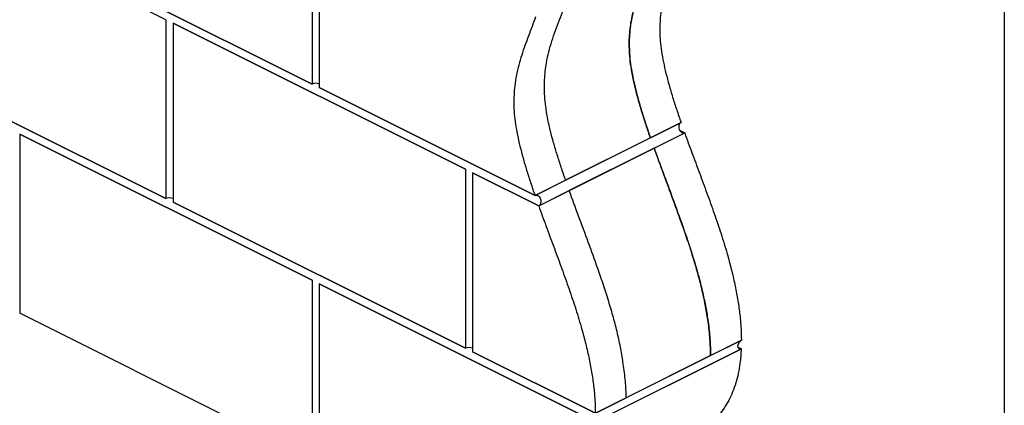
# Model space of a CAD drawing. Units: millimetres. Extents: x -502 to 1388, y -1172 to 1501.
# Drawn here: x 305 to 1388, y -273 to 151 of the extents above; entities that cross this region are included whole.
import ezdxf

# ---------------------------------------------------------------- set-up
doc = ezdxf.new("R2010")
doc.units = ezdxf.units.MM
doc.header["$MEASUREMENT"] = 0
doc.layers.get('0').update_dxf_attribs({"linetype": 'CONTINUOUS'})
doc.layers.get('Defpoints').update_dxf_attribs({"linetype": 'CONTINUOUS'})

msp = doc.modelspace()

# ---------------------------------------------------------------- linework, layer by layer
at = {"color": 7, "linetype": 'Continuous', "lineweight": 25}
for p, q in [((465.7, 151.4), (144, 312.2)), ((626.5, 277.5), (626.5, 80.5)), ((634.3, 273.6), (634.3, 76.6)), ((626.5, 80.5), (304.9, 241.3)), ((304.9, 241.3), (626.5, 80.5)), ((465.7, 151.4), (465.7, -45.6)), ((473.5, 147.5), (473.5, -49.5)), ((795.1, -13.3), (473.5, 147.5)), ((473.5, 147.5), (795.1, -13.3)), ((465.7, -45.6), (144, 115.3)), ((144, 115.3), (465.7, -45.6)), ((871.7, -42.1), (634.3, 76.6)), ((634.3, 76.6), (871.7, -42.1)), ((1032.5, 38.3), (871.7, -42.1)), ((998.7, 21.4), (1032.3, 38.2)), ((1032.2, 38.5), (1032.5, 38.3)), ((304.9, 25.3), (304.9, -171.6)), ((626.5, -135.5), (304.9, 25.3)), ((304.9, 25.3), (626.5, -135.5)), ((875.8, -53.6), (1036.6, 26.8)), ((1002.8, 9.9), (1036.4, 26.7)), ((1031.2, 29.4), (1036.6, 26.8)), ((998.7, 21.4), (905.3, -25.3)), ((1002.8, 9.9), (909.4, -36.8)), ((795.1, -13.3), (795.1, -210.3)), ((802.9, -17.2), (802.9, -214.2)), ((875.8, -53.6), (802.9, -17.2)), ((802.9, -17.2), (875.8, -53.6)), ((871.7, -42.1), (905.3, -25.3)), ((875.8, -53.6), (909.4, -36.8)), ((795.1, -210.3), (473.5, -49.5)), ((473.5, -49.5), (795.1, -210.3)), ((626.5, -135.5), (626.5, -332.5)), ((634.3, -139.4), (634.3, -336.4)), ((937.9, -291.2), (634.3, -139.4)), ((634.3, -139.4), (937.9, -291.2)), ((626.5, -332.5), (304.9, -171.6)), ((1098.9, -201.3), (938.1, -281.8)), ((1064.8, -218.4), (1098.7, -201.4)), ((1098.7, -201.2), (1098.9, -201.3)), ((938.1, -281.8), (802.9, -214.2)), ((802.9, -214.2), (938.1, -281.8)), ((937.9, -291.2), (1098.7, -210.8)), ((937.9, -291.2), (1098.5, -210.9)), ((1095, -208.9), (1098.7, -210.8)), ((1064.8, -218.4), (971.9, -264.8)), ((938.1, -281.8), (971.9, -264.8))]:
    msp.add_line(p, q, dxfattribs=at)
for centre in [(630.4, 72), (469.6, -54.1), (799, -218.8)]:
    msp.add_arc(centre, 9.39, 65.5167, 114.4833, dxfattribs=at)
for points, knots in [([(1033, 234.8), (1031.7, 231.3), (1029.2, 224.2), (1025.1, 213.8), (1021.3, 203.3), (1017.6, 192.7), (1014.4, 181.9), (1011.7, 170.6), (1010, 159.6), (1009.1, 148.9), (1008.9, 138.7), (1009.4, 127.9), (1010.8, 116.5), (1012.9, 104.6), (1015.7, 92.2), (1019.1, 79.3), (1023.1, 65.9), (1027.5, 52.2), (1030.7, 42.9), (1032.3, 38.2)], [0, 0, 0, 0, 0.0648453, 0.1294769, 0.1937545, 0.2575592, 0.3208403, 0.3836647, 0.4462675, 0.4955919, 0.5453819, 0.5960661, 0.6481518, 0.7019913, 0.7577285, 0.8153933, 0.8752276, 0.9368226, 1, 1, 1, 1]), ([(998.7, 21.4), (997, 26.1), (993.9, 35.4), (989.4, 49.1), (985.5, 62.5), (982.1, 75.3), (979.3, 87.7), (977.2, 99.6), (975.8, 111), (975.3, 121.7), (975.4, 131.8), (976.2, 141.4), (977.6, 150.6), (979.7, 160.7), (982.6, 171.6), (986.5, 183.4), (990.7, 194.9), (995.1, 206.4), (998, 214.1), (999.4, 218)], [0, 0, 0, 0, 0.063177, 0.124771, 0.184605, 0.242146, 0.297767, 0.351499, 0.403483, 0.454068, 0.502875, 0.551224, 0.599427, 0.647706, 0.717069, 0.787052, 0.857636, 0.92868, 1, 1, 1, 1]), ([(999.4, 218), (998.1, 214.5), (995.5, 207.4), (991.5, 197), (987.6, 186.5), (984, 175.9), (980.8, 165), (978.1, 153.7), (976.4, 142.8), (975.4, 132.1), (975.3, 121.9), (975.8, 111.1), (977.1, 99.7), (979.3, 87.8), (982.1, 75.4), (985.5, 62.5), (989.4, 49.1), (993.9, 35.4), (997, 26.1), (998.7, 21.4)], [0, 0, 0, 0, 0.0648453, 0.1294769, 0.1937545, 0.2575592, 0.3208403, 0.3836647, 0.4462675, 0.4955919, 0.5453819, 0.5960661, 0.6481518, 0.7019913, 0.7577285, 0.8153933, 0.8752276, 0.9368226, 1, 1, 1, 1]), ([(905.3, -25.3), (903.7, -20.6), (900.5, -11.3), (896.1, 2.4), (892.1, 15.8), (888.7, 28.7), (885.9, 41.1), (883.8, 52.9), (882.4, 64.3), (881.9, 75), (882.1, 85.1), (882.9, 94.7), (884.2, 103.9), (886.3, 114), (889.2, 124.9), (893.1, 136.7), (897.4, 148.2), (901.8, 159.7), (904.6, 167.4), (906, 171.3)], [0, 0, 0, 0, 0.063177, 0.124771, 0.184605, 0.242146, 0.297767, 0.351499, 0.403483, 0.454068, 0.502875, 0.551224, 0.599427, 0.647706, 0.717069, 0.787052, 0.857636, 0.92868, 1, 1, 1, 1]), ([(905.3, -25.3), (903.7, -20.6), (900.5, -11.3), (896.1, 2.4), (892.1, 15.8), (888.7, 28.7), (885.9, 41.1), (883.8, 52.9), (882.4, 64.3), (881.9, 75), (882.1, 85.1), (882.9, 94.7), (884.2, 103.9), (886.3, 114), (889.2, 124.9), (893.1, 136.7), (897.4, 148.2), (901.8, 159.7), (904.6, 167.4), (906, 171.3)], [0, 0, 0, 0, 0.0631769, 0.1247715, 0.1846053, 0.242146, 0.2977675, 0.3514992, 0.4034833, 0.4540677, 0.502875, 0.5512243, 0.5994272, 0.6477061, 0.7170694, 0.7870523, 0.857636, 0.9286803, 1, 1, 1, 1]), ([(872.4, 154.5), (871.1, 151), (868.5, 143.9), (864.5, 133.5), (860.6, 123), (857, 112.4), (853.8, 101.5), (851.1, 90.3), (849.4, 79.3), (848.5, 68.6), (848.3, 58.4), (848.8, 47.6), (850.1, 36.2), (852.3, 24.3), (855.1, 11.9), (858.5, -1), (862.4, -14.4), (866.9, -28.1), (870, -37.4), (871.7, -42.1)], [0, 0, 0, 0, 0.064845, 0.129477, 0.193754, 0.257559, 0.32084, 0.383665, 0.446267, 0.495592, 0.545382, 0.596066, 0.648152, 0.701991, 0.757728, 0.815393, 0.875228, 0.936823, 1, 1, 1, 1]), ([(1036.6, 26.8), (1036.2, 26.6), (1035.3, 26.3), (1034, 26.6), (1032.6, 27.4), (1031.4, 28.8), (1030.5, 30.7), (1030, 33), (1030.2, 35.3), (1031, 37.1), (1031.9, 38), (1032.4, 38.3), (1032.5, 38.3)], [0, 0, 0, 0, 0.092049, 0.183932, 0.280199, 0.387333, 0.506473, 0.633865, 0.760353, 0.875995, 0.977467, 1, 1, 1, 1]), ([(1036.4, 26.7), (1039, 19.4), (1044.3, 4.7), (1052.6, -17.3), (1060.8, -39.6), (1068.9, -62), (1076.4, -84.2), (1082.7, -104.6), (1087.7, -123.1), (1091.5, -139.7), (1094.6, -155.9), (1096.9, -171.6), (1098.3, -186.8), (1098.6, -196.6), (1098.7, -201.4)], [0, 0, 0, 0, 0.095038, 0.191774, 0.289338, 0.386876, 0.483595, 0.578815, 0.652248, 0.724328, 0.795063, 0.864507, 0.932767, 1, 1, 1, 1]), ([(1062.2, -181), (1061.3, -175.5), (1059.5, -164.3), (1055.8, -147.2), (1051.4, -129.7), (1046.2, -111.9), (1040.4, -93.8), (1032.9, -72.1), (1023.7, -46.9), (1013.1, -18.4), (1006.2, 0.5), (1002.8, 9.9)], [0, 0, 0, 0, 0.087777, 0.177282, 0.268557, 0.36153, 0.455935, 0.551383, 0.70233, 0.852606, 1, 1, 1, 1]), ([(1002.8, 9.9), (1006, 0.9), (1012.6, -17.1), (1022.8, -44.3), (1032.7, -71.6), (1041, -95.6), (1047.4, -116), (1052.2, -132.7), (1056.3, -149.2), (1059.7, -165.3), (1061.3, -175.8), (1062.2, -181)], [0, 0, 0, 0, 0.140615, 0.283948, 0.428072, 0.571158, 0.659854, 0.747211, 0.833034, 0.917283, 1, 1, 1, 1]), ([(871.7, -42.1), (872.1, -41.9), (872.9, -41.6), (874.3, -41.9), (875.6, -42.7), (876.8, -44.1), (877.7, -46), (878.2, -48.3), (878, -50.6), (877.3, -52.4), (876.4, -53.3), (875.9, -53.6), (875.8, -53.6)], [0, 0, 0, 0, 0.09247, 0.184784, 0.281201, 0.387882, 0.506241, 0.633222, 0.76022, 0.876757, 0.978463, 1, 1, 1, 1]), ([(968.8, -227.7), (967.9, -222.1), (966.2, -211), (962.5, -193.9), (958, -176.4), (952.8, -158.6), (947, -140.5), (939.5, -118.8), (930.4, -93.6), (919.7, -65.1), (912.8, -46.2), (909.4, -36.8)], [0, 0, 0, 0, 0.087777, 0.177282, 0.268557, 0.36153, 0.455935, 0.551383, 0.70233, 0.852606, 1, 1, 1, 1]), ([(968.8, -227.7), (967.9, -222.1), (966.2, -211), (962.5, -193.9), (958, -176.4), (952.8, -158.6), (947, -140.5), (939.5, -118.8), (930.4, -93.6), (919.7, -65.1), (912.8, -46.2), (909.4, -36.8)], [0, 0, 0, 0, 0.087777, 0.177282, 0.268557, 0.36153, 0.455935, 0.551383, 0.70233, 0.852606, 1, 1, 1, 1]), ([(875.8, -53.6), (878.4, -60.9), (883.7, -75.6), (892, -97.7), (900.2, -119.9), (908.2, -142.3), (915.8, -164.5), (922, -184.9), (927.1, -203.4), (930.9, -220), (934, -236.2), (936.3, -251.9), (937.7, -267.2), (937.9, -276.9), (938.1, -281.8)], [0, 0, 0, 0, 0.0950384, 0.1917738, 0.2893379, 0.3868761, 0.483595, 0.5788147, 0.6522479, 0.7243284, 0.7950627, 0.8645073, 0.9327666, 1, 1, 1, 1]), ([(1064.8, -218.4), (1064.7, -215.4), (1064.7, -209.3), (1064.2, -200), (1063.4, -190.6), (1062.6, -184.2), (1062.2, -181)], [0, 0, 0, 0, 0.248941, 0.497893, 0.748945, 1, 1, 1, 1]), ([(1062.2, -181), (1062.6, -184.1), (1063.4, -190.5), (1064.2, -199.9), (1064.7, -209.3), (1064.7, -215.3), (1064.8, -218.4)], [0, 0, 0, 0, 0.24901, 0.498017, 0.749014, 1, 1, 1, 1]), ([(1098.7, -210.8), (1098.3, -211), (1097.4, -211.3), (1096.3, -211.1), (1095.4, -210.3), (1094.9, -209.1), (1094.9, -207.5), (1095.3, -205.8), (1096.1, -204.1), (1097.2, -202.6), (1098.2, -201.7), (1098.7, -201.4), (1098.9, -201.3)], [0, 0, 0, 0, 0.107272, 0.214541, 0.321884, 0.429324, 0.536766, 0.644145, 0.751478, 0.858811, 0.966161, 1, 1, 1, 1]), ([(1098.5, -210.9), (1098.3, -213.6), (1098.1, -219), (1097.1, -228.1), (1095.4, -238), (1092.7, -248.6), (1089.2, -258.5), (1084.9, -267.8), (1079.7, -276.3), (1073.8, -284), (1067.1, -290.8), (1059.7, -296.6), (1053.3, -300.8), (1049.2, -302.8), (1048.1, -303.3)], [0, 0, 0, 0, 0.060941, 0.121642, 0.211234, 0.300975, 0.391342, 0.482864, 0.576113, 0.671694, 0.764512, 0.860491, 0.960163, 1, 1, 1, 1]), ([(971.9, -264.8), (971.9, -261.8), (971.8, -255.8), (971.1, -246.6), (970.1, -237.2), (969.2, -230.8), (968.8, -227.7)], [0, 0, 0, 0, 0.248941, 0.497893, 0.748945, 1, 1, 1, 1]), ([(971.9, -264.8), (971.9, -261.8), (971.8, -255.8), (971.1, -246.6), (970.1, -237.2), (969.2, -230.8), (968.8, -227.7)], [0, 0, 0, 0, 0.248941, 0.497893, 0.748945, 1, 1, 1, 1])]:
    msp.add_open_spline(points, degree=3, knots=knots, dxfattribs=at)
at = {"layer": 'Defpoints', "color": 7, "linetype": 'Continuous', "lineweight": 25}
msp.add_lwpolyline([(-502.1, 1500.6), (1387.9, 1500.6), (1387.9, -1172.4), (-502.1, -1172.4)], close=True, dxfattribs=at)

doc.saveas('drawing.dxf')
